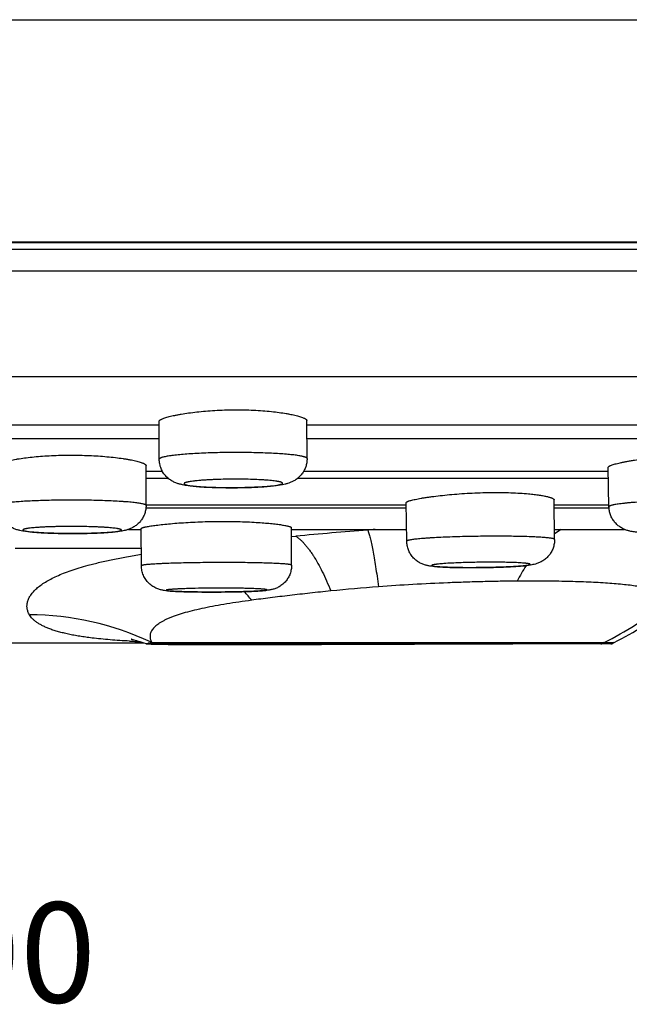
# Model space of a CAD drawing. Units: inches. Extents: x 0 to 11, y 0 to 8.5.
# Drawn here: x 5.1 to 5.6, y 2.5 to 3.2 of the extents above; entities that cross this region are included whole.
import ezdxf

# ---------------------------------------------------------------- set-up
doc = ezdxf.new("R2010")
doc.units = ezdxf.units.IN
doc.header["$LTSCALE"] = 0.605
doc.header["$MEASUREMENT"] = 0
doc.layers.get('0').update_dxf_attribs({"linetype": 'CONTINUOUS'})
doc.styles.get("Standard").update_dxf_attribs({"font": 'txt', "width": 0.8})

msp = doc.modelspace()

# ---------------------------------------------------------------- linework, layer by layer
at = {"color": 7, "linetype": 'CONTINUOUS'}
for p, q in [((2.19911, 3.24998), (8.10911, 3.24998)), ((2.50661, 3.07244), (7.80161, 3.07244)), ((7.7708, 3.0717), (2.53743, 3.0717)), ((7.77085, 3.06638), (2.53738, 3.06638)), ((2.54796, 3.04922), (7.76109, 3.04922)), ((7.58386, 2.96459), (2.72533, 2.96459)), ((5.20475, 2.89883), (5.20463, 2.92914)), ((5.32286, 2.89932), (5.32273, 2.92972)), ((4.79439, 2.92627), (5.20464, 2.92627)), ((5.32275, 2.92627), (5.72703, 2.92627)), ((5.20468, 2.9152), (4.79422, 2.9152)), ((5.72734, 2.9152), (5.32279, 2.9152)), ((5.19419, 2.86188), (5.19421, 2.89374)), ((5.19421, 2.88941), (5.20717, 2.88941)), ((5.32027, 2.88941), (5.56364, 2.88941)), ((5.56415, 2.86087), (5.56359, 2.89238)), ((5.21223, 2.88329), (5.1942, 2.88329)), ((5.56375, 2.88329), (5.31497, 2.88329)), ((5.40254, 2.83334), (5.40218, 2.86419)), ((5.52065, 2.83473), (5.52027, 2.86634)), ((5.40224, 2.85959), (5.19404, 2.85959)), ((5.19419, 2.86228), (5.40218, 2.86228)), ((5.52032, 2.86228), (5.56415, 2.86228)), ((5.56415, 2.85959), (5.52035, 2.85959)), ((5.18003, 2.84269), (5.19041, 2.84269)), ((5.19052, 2.81373), (5.19041, 2.84356)), ((5.31047, 2.81417), (5.31036, 2.84417)), ((5.31036, 2.84269), (5.40243, 2.84269)), ((5.52055, 2.84269), (5.57662, 2.84269)), ((5.52596, 2.84272), (5.52059, 2.83922)), ((5.31039, 2.83697), (5.31389, 2.8373)), ((5.19047, 2.82742), (5.08952, 2.82742)), ((4.91055, 2.75213), (5.1924, 2.75213)), ((5.1941, 2.75157), (5.19551, 2.75169)), ((5.19412, 2.75153), (5.19412, 2.75153)), ((5.19519, 2.75131), (5.19523, 2.75131)), ((5.19526, 2.7513), (5.1953, 2.7513)), ((5.19533, 2.7513), (5.19537, 2.75129)), ((5.19551, 2.75169), (5.56714, 2.75169)), ((5.19708, 2.75137), (5.19551, 2.75169)), ((5.19556, 2.75128), (5.19568, 2.75127)), ((5.19568, 2.75127), (5.19582, 2.75126)), ((5.1989, 2.75227), (5.19575, 2.75175)), ((5.1958, 2.75135), (5.1958, 2.75135)), ((5.1958, 2.75135), (5.19581, 2.75135)), ((5.19582, 2.75135), (5.19583, 2.75135)), ((5.19584, 2.75135), (5.19586, 2.75135)), ((5.19587, 2.75126), (5.19602, 2.75125)), ((5.19589, 2.75135), (5.19591, 2.75135)), ((5.19595, 2.75135), (5.19605, 2.75136)), ((5.19602, 2.75125), (5.1963, 2.75124)), ((5.19605, 2.75136), (5.19617, 2.75136)), ((5.19617, 2.75136), (5.19635, 2.75136)), ((5.19635, 2.75136), (5.19658, 2.75136)), ((5.19637, 2.75124), (5.1967, 2.75122)), ((5.19663, 2.75136), (5.19703, 2.75137)), ((5.1967, 2.75122), (5.19733, 2.7512)), ((5.55761, 2.75135), (5.19703, 2.75137)), ((5.19733, 2.7512), (5.19827, 2.75117)), ((5.19827, 2.75117), (5.19966, 2.75113)), ((5.1989, 2.75227), (5.56833, 2.75227)), ((5.19966, 2.75113), (5.20199, 2.75108)), ((5.20199, 2.75108), (5.20576, 2.751)), ((5.20576, 2.751), (5.21177, 2.75091)), ((5.21177, 2.75091), (5.22192, 2.75081)), ((5.22192, 2.75081), (5.23985, 2.75071)), ((5.23985, 2.75071), (5.33433, 2.75068)), ((5.33031, 2.75068), (5.48738, 2.75135)), ((5.3733, 2.7508), (5.37333, 2.75135)), ((5.3741, 2.7508), (5.37412, 2.75135)), ((5.56535, 2.75135), (5.55844, 2.75135)), ((5.56042, 2.75227), (5.55923, 2.75169)), ((5.56041, 2.75227), (5.56042, 2.75227)), ((5.56833, 2.75227), (5.56714, 2.75169))]:
    msp.add_line(p, q, dxfattribs=at)
for points in [[(5.18312, 2.75484), (5.18272, 2.7549), (5.18244, 2.75495), (5.18235, 2.75496), (5.18243, 2.75495), (5.1827, 2.75489), (5.18314, 2.7548), (5.18374, 2.75466), (5.18451, 2.75447), (5.18545, 2.75424), (5.18653, 2.75394), (5.18779, 2.75359), (5.1892, 2.75317), (5.19077, 2.75267), (5.19251, 2.75209), (5.19419, 2.75151)], [(5.19419, 2.75151), (5.19433, 2.75146), (5.19445, 2.75143), (5.19455, 2.75141), (5.19464, 2.75139), (5.19471, 2.75137), (5.19477, 2.75136), (5.19483, 2.75135), (5.19488, 2.75135), (5.19493, 2.75134), (5.19497, 2.75133), (5.19501, 2.75133), (5.19505, 2.75132), (5.19509, 2.75132), (5.19512, 2.75132), (5.19516, 2.75131)], [(5.19541, 2.75129), (5.19544, 2.75129), (5.19556, 2.75128)]]:
    msp.add_lwpolyline(points, dxfattribs=at)
for centre, radius, start, end in [((5.25537, 3.12514), 0.24896, 266.37506, 267.23927), ((5.25773, 3.17176), 0.29563, 267.21714, 267.59173), ((5.1296, 3.17668), 0.33712, 267.1263, 267.78836), ((5.13182, 3.23149), 0.39196, 267.77344, 268.06475), ((5.64491, -0.67128), 3.52416, 94.45232, 95.38972), ((5.56214, 0.34787), 2.50167, 94.23787, 94.37433), ((5.44399, 3.04719), 0.23486, 266.90096, 268.06119), ((5.45329, 2.52375), 0.29244, 92.83962, 94.1634), ((5.44774, 3.14596), 0.3337, 267.99233, 268.28807), ((5.23944, 3.30416), 0.51139, 268.31299, 268.71849), ((5.24618, 2.1915), 0.60427, 91.44358, 91.99777), ((5.24192, 3.40982), 0.61708, 268.70727, 268.88569), ((5.14315, 2.67492), 0.17529, 39.39144, 42.3713), ((5.49751, 1.23124), 1.57005, 94.29514, 95.69059), ((5.37653, 3.10038), 0.3937, 297.84548, 306.21895), ((5.38443, 3.10038), 0.3937, 297.84548, 305.73308), ((5.10112, 2.54813), 0.22636, 64.72326, 90.02701), ((5.21764, 3.4561), 0.70354, 267.0084, 267.34839), ((5.22115, 3.53243), 0.77995, 267.3509, 267.65961), ((5.19748, 2.74448), 0.00747, 103.80051, 105.2251), ((5.10285, 2.5525), 0.22166, 64.32152, 64.64676), ((5.55763, 2.75529), 0.00394, 270, 293.99432), ((5.56554, 2.75529), 0.00394, 270, 293.99432)]:
    msp.add_arc(centre, radius, start, end, dxfattribs=at)
for points, knots in [([(5.20463, 2.92914), (5.20463, 2.9292), (5.20465, 2.92934), (5.20475, 2.92955), (5.20492, 2.92976), (5.20515, 2.92997), (5.20544, 2.93019), (5.2058, 2.93042), (5.20622, 2.93064), (5.20689, 2.93097), (5.20789, 2.93139), (5.20929, 2.93188), (5.21092, 2.93238), (5.21277, 2.93288), (5.21485, 2.93339), (5.21715, 2.9339), (5.21965, 2.93439), (5.22334, 2.93506), (5.22839, 2.93584), (5.23489, 2.93666), (5.2419, 2.93734), (5.2493, 2.93786), (5.25695, 2.93821), (5.26471, 2.93835), (5.27247, 2.9383), (5.28006, 2.93804), (5.28737, 2.9376), (5.29212, 2.93718), (5.29443, 2.93694)], [0, 0, 0, 0, 0.002174, 0.004628, 0.007513, 0.010919, 0.014901, 0.019492, 0.024707, 0.030557, 0.044174, 0.060343, 0.079019, 0.100143, 0.123631, 0.149391, 0.177317, 0.207292, 0.272879, 0.345059, 0.42262, 0.504253, 0.588573, 0.674145, 0.759511, 0.843212, 0.923834, 1, 1, 1, 1]), ([(5.29443, 2.93694), (5.29649, 2.93672), (5.30041, 2.93626), (5.30517, 2.93554), (5.30865, 2.93492), (5.311, 2.93445), (5.31315, 2.93397), (5.3151, 2.93348), (5.31684, 2.933), (5.31837, 2.93251), (5.31967, 2.93202), (5.32061, 2.93161), (5.32124, 2.93128), (5.32163, 2.93105), (5.32197, 2.93082), (5.32224, 2.9306), (5.32246, 2.93037), (5.32261, 2.93016), (5.32271, 2.92994), (5.32273, 2.92979), (5.32273, 2.92972)], [0, 0, 0, 0, 0.209058, 0.398525, 0.484961, 0.565431, 0.639635, 0.707286, 0.76815, 0.822026, 0.868765, 0.908292, 0.925355, 0.940642, 0.954189, 0.966059, 0.976353, 0.985239, 0.992986, 1, 1, 1, 1]), ([(5.29457, 2.90356), (5.29226, 2.90368), (5.2875, 2.90387), (5.2802, 2.90407), (5.27261, 2.90418), (5.26487, 2.9042), (5.25711, 2.90414), (5.24946, 2.90399), (5.24207, 2.90375), (5.23506, 2.90344), (5.22855, 2.90305), (5.22349, 2.90265), (5.21979, 2.9023), (5.21729, 2.90204), (5.21499, 2.90175), (5.21291, 2.90146), (5.21105, 2.90116), (5.20942, 2.90085), (5.20803, 2.90053), (5.20702, 2.90025), (5.20634, 2.90002), (5.20593, 2.89985), (5.20557, 2.89969), (5.20528, 2.89952), (5.20505, 2.89935), (5.20488, 2.89918), (5.20478, 2.89901), (5.20475, 2.89889), (5.20475, 2.89883)], [0, 0, 0, 0, 0.076525, 0.157636, 0.241904, 0.327881, 0.414065, 0.498961, 0.581094, 0.659037, 0.731441, 0.797058, 0.826966, 0.854766, 0.880344, 0.903593, 0.92442, 0.942749, 0.958514, 0.971681, 0.977287, 0.982244, 0.986562, 0.990261, 0.99337, 0.995949, 0.998099, 1, 1, 1, 1]), ([(5.32286, 2.89932), (5.32286, 2.89938), (5.32284, 2.8995), (5.32274, 2.89966), (5.32258, 2.89982), (5.32241, 2.89995), (5.32225, 2.90006), (5.32205, 2.90017), (5.32176, 2.9003), (5.32137, 2.90046), (5.32092, 2.90061), (5.32041, 2.90077), (5.31962, 2.90098), (5.3185, 2.90124), (5.31697, 2.90153), (5.31523, 2.90181), (5.31328, 2.90208), (5.31113, 2.90233), (5.30879, 2.90258), (5.3053, 2.90289), (5.30054, 2.90324), (5.29663, 2.90346), (5.29457, 2.90356)], [0, 0, 0, 0, 0.005723, 0.012151, 0.019796, 0.028964, 0.034178, 0.03983, 0.052485, 0.066988, 0.083374, 0.101656, 0.121837, 0.167867, 0.221383, 0.282219, 0.35017, 0.424987, 0.506374, 0.594022, 0.78674, 1, 1, 1, 1]), ([(5.0761, 2.89387), (5.0761, 2.89393), (5.07613, 2.89408), (5.07622, 2.89429), (5.07638, 2.89451), (5.0766, 2.89472), (5.07688, 2.89494), (5.07721, 2.89516), (5.07761, 2.89538), (5.07825, 2.8957), (5.0792, 2.89609), (5.08052, 2.89655), (5.08207, 2.89701), (5.08383, 2.89747), (5.0858, 2.89793), (5.08798, 2.89838), (5.09036, 2.89882), (5.09388, 2.8994), (5.09869, 2.90007), (5.10491, 2.90075), (5.11163, 2.90132), (5.11874, 2.90174), (5.12613, 2.90201), (5.13366, 2.90212), (5.14122, 2.90205), (5.14868, 2.90182), (5.15592, 2.90143), (5.16064, 2.90107), (5.16295, 2.90086)], [0, 0, 0, 0, 0.002339, 0.004918, 0.00788, 0.011322, 0.015301, 0.019854, 0.025001, 0.030758, 0.044118, 0.059949, 0.078224, 0.098893, 0.121887, 0.147125, 0.17451, 0.20394, 0.268464, 0.339691, 0.416491, 0.497635, 0.581814, 0.667666, 0.753799, 0.838807, 0.921325, 1, 1, 1, 1]), ([(5.16295, 2.90086), (5.16521, 2.90066), (5.16952, 2.90021), (5.17475, 2.89952), (5.17858, 2.89892), (5.18118, 2.89846), (5.18356, 2.89799), (5.18573, 2.89751), (5.18766, 2.89703), (5.18935, 2.89655), (5.19061, 2.89613), (5.19149, 2.89579), (5.19205, 2.89556), (5.19255, 2.89532), (5.19299, 2.89509), (5.19331, 2.89489), (5.19353, 2.89473), (5.19371, 2.89458), (5.1939, 2.8944), (5.19408, 2.89418), (5.19419, 2.89396), (5.19421, 2.89381), (5.19421, 2.89374)], [0, 0, 0, 0, 0.208656, 0.39849, 0.485282, 0.566165, 0.640791, 0.708839, 0.770042, 0.82416, 0.871022, 0.891694, 0.910516, 0.927495, 0.942647, 0.956002, 0.962024, 0.967622, 0.9776, 0.986109, 0.99343, 1, 1, 1, 1]), ([(5.24234, 2.87642), (5.24022, 2.87653), (5.23714, 2.87671), (5.23316, 2.87703), (5.23046, 2.87729), (5.22794, 2.87759), (5.22557, 2.87794), (5.22367, 2.87829), (5.22216, 2.87862), (5.22101, 2.87892), (5.2198, 2.87927), (5.21805, 2.87987), (5.21569, 2.88091), (5.21336, 2.88236), (5.21155, 2.88383), (5.20978, 2.88554), (5.20785, 2.888), (5.20639, 2.8908), (5.20556, 2.89319), (5.20495, 2.89565), (5.20476, 2.89756), (5.20475, 2.89883)], [0, 0, 0, 0, 0.129514, 0.188518, 0.243548, 0.294847, 0.343056, 0.389574, 0.412963, 0.437007, 0.462286, 0.489354, 0.550184, 0.619116, 0.655579, 0.69283, 0.768616, 0.845363, 0.883963, 0.922637, 1, 1, 1, 1]), ([(5.32286, 2.89932), (5.32287, 2.89822), (5.32269, 2.89603), (5.32203, 2.89335), (5.32125, 2.89131), (5.3203, 2.88934), (5.31913, 2.88751), (5.31776, 2.88585), (5.31665, 2.8847), (5.31548, 2.88366), (5.31426, 2.88274), (5.31302, 2.88193), (5.31143, 2.88103), (5.30951, 2.88016), (5.30765, 2.87953), (5.30626, 2.87914), (5.30496, 2.87881), (5.30333, 2.87846), (5.30134, 2.87812), (5.29926, 2.87781), (5.29706, 2.87754), (5.29472, 2.8773), (5.29132, 2.87699), (5.28671, 2.87666), (5.28083, 2.87635), (5.27456, 2.87614), (5.26804, 2.87601), (5.26141, 2.87597), (5.25485, 2.87602), (5.2485, 2.87616), (5.24435, 2.87632), (5.24234, 2.87642)], [0, 0, 0, 0, 0.035663, 0.071273, 0.089051, 0.106789, 0.142011, 0.159454, 0.176704, 0.193682, 0.210284, 0.22635, 0.241709, 0.269803, 0.294401, 0.305722, 0.316657, 0.33807, 0.359737, 0.382338, 0.406266, 0.431702, 0.458724, 0.517404, 0.581597, 0.650073, 0.721311, 0.793635, 0.865301, 0.934619, 1, 1, 1, 1]), ([(5.56359, 2.89238), (5.56358, 2.89244), (5.56361, 2.89258), (5.56374, 2.89278), (5.56394, 2.89297), (5.56421, 2.89318), (5.56456, 2.89339), (5.56498, 2.8936), (5.56548, 2.89383), (5.56629, 2.89415), (5.56749, 2.89456), (5.56914, 2.89504), (5.57108, 2.89554), (5.57329, 2.89606), (5.57575, 2.89658), (5.57847, 2.8971), (5.58141, 2.89762), (5.58575, 2.89832), (5.59163, 2.89916), (5.59915, 2.90005), (5.60716, 2.90082), (5.6155, 2.90143), (5.624, 2.90186), (5.63247, 2.90209), (5.64074, 2.90211), (5.64862, 2.90191), (5.65596, 2.90151), (5.66064, 2.9011), (5.66286, 2.90086)], [0, 0, 0, 0, 0.001874, 0.00409, 0.006831, 0.01019, 0.014215, 0.018932, 0.024355, 0.030488, 0.044877, 0.062069, 0.081993, 0.104559, 0.129653, 0.157152, 0.186913, 0.218787, 0.288201, 0.363972, 0.444548, 0.528274, 0.613422, 0.698231, 0.780949, 0.859871, 0.933385, 1, 1, 1, 1]), ([(5.2844, 2.88246), (5.28217, 2.88256), (5.27755, 2.88274), (5.27046, 2.88287), (5.26313, 2.88289), (5.25583, 2.88278), (5.24989, 2.8826), (5.24534, 2.8824), (5.24216, 2.88222), (5.23917, 2.88202), (5.2364, 2.8818), (5.23424, 2.88159), (5.23264, 2.88141), (5.23123, 2.88124), (5.22965, 2.88101), (5.2282, 2.88076), (5.2272, 2.88055), (5.22657, 2.8804), (5.22602, 2.88024), (5.22556, 2.88009), (5.22518, 2.87993), (5.22488, 2.87977), (5.2247, 2.87963), (5.22459, 2.87952), (5.22455, 2.87944), (5.22452, 2.87935), (5.22452, 2.87927), (5.22454, 2.87919), (5.22458, 2.87911), (5.22465, 2.87903), (5.22477, 2.87891), (5.22498, 2.87877), (5.22531, 2.87862), (5.22572, 2.87847), (5.22621, 2.87832), (5.22679, 2.87817), (5.22745, 2.87802), (5.2282, 2.87788), (5.22902, 2.87774), (5.23027, 2.87755), (5.23201, 2.87733), (5.23432, 2.87709), (5.23689, 2.87687), (5.23869, 2.87674), (5.23963, 2.87668)], [0, 0, 0, 0, 0.088039, 0.182517, 0.280101, 0.377334, 0.470777, 0.515039, 0.557131, 0.596687, 0.633355, 0.666819, 0.682257, 0.696789, 0.723012, 0.745276, 0.754871, 0.763419, 0.770912, 0.777349, 0.782737, 0.787103, 0.790516, 0.791911, 0.793138, 0.794248, 0.795309, 0.796397, 0.797584, 0.798925, 0.80046, 0.804198, 0.808923, 0.81468, 0.82149, 0.829358, 0.838279, 0.848241, 0.859227, 0.87122, 0.898124, 0.928729, 0.962781, 1, 1, 1, 1]), ([(5.24531, 2.87639), (5.24764, 2.87629), (5.25245, 2.87614), (5.25979, 2.87604), (5.26604, 2.87606), (5.27105, 2.87614), (5.27473, 2.87623), (5.27831, 2.87635), (5.28176, 2.8765), (5.28504, 2.87667), (5.28813, 2.87687), (5.29098, 2.8771), (5.29359, 2.87734), (5.29593, 2.87761), (5.29796, 2.87789), (5.29946, 2.87814), (5.3005, 2.87836), (5.30115, 2.87852), (5.30171, 2.87867), (5.30219, 2.87883), (5.30259, 2.87899), (5.30289, 2.87915), (5.30308, 2.87929), (5.30318, 2.87941), (5.30323, 2.8795), (5.30326, 2.87958), (5.30326, 2.87967), (5.30324, 2.87975), (5.30319, 2.87983), (5.30312, 2.87992), (5.30299, 2.88003), (5.30276, 2.88017), (5.30242, 2.88033), (5.30199, 2.88048), (5.30148, 2.88064), (5.30087, 2.88079), (5.30018, 2.88094), (5.29941, 2.88108), (5.29855, 2.88123), (5.29725, 2.88142), (5.29544, 2.88164), (5.29304, 2.88188), (5.29037, 2.8821), (5.28746, 2.8823), (5.28544, 2.88241), (5.2844, 2.88246)], [0, 0, 0, 0, 0.089996, 0.185453, 0.282888, 0.331224, 0.37871, 0.424909, 0.469396, 0.511762, 0.55162, 0.588604, 0.622381, 0.652645, 0.679131, 0.701614, 0.711299, 0.719923, 0.727476, 0.733957, 0.739371, 0.743747, 0.747153, 0.74854, 0.749758, 0.750859, 0.751914, 0.753003, 0.7542, 0.755559, 0.757118, 0.760926, 0.76574, 0.771608, 0.778545, 0.786556, 0.795635, 0.805767, 0.816936, 0.829122, 0.856435, 0.887468, 0.921954, 0.959593, 1, 1, 1, 1]), ([(5.40218, 2.86419), (5.40218, 2.86421), (5.40219, 2.86427), (5.40222, 2.86434), (5.40226, 2.86442), (5.40236, 2.86453), (5.40253, 2.86467), (5.40279, 2.86483), (5.40313, 2.865), (5.40354, 2.86518), (5.40403, 2.86536), (5.40481, 2.86563), (5.40598, 2.86596), (5.40758, 2.86636), (5.40947, 2.86678), (5.41161, 2.86721), (5.414, 2.86764), (5.41664, 2.86808), (5.4195, 2.86852), (5.42373, 2.86911), (5.42945, 2.86981), (5.43679, 2.87056), (5.44462, 2.87121), (5.4528, 2.87172), (5.46115, 2.87208), (5.46951, 2.87226), (5.47769, 2.87226), (5.48555, 2.87209), (5.4929, 2.87174), (5.49762, 2.87138), (5.49986, 2.87117)], [0, 0, 0, 0, 0.000746, 0.001553, 0.002457, 0.003485, 0.005977, 0.009115, 0.01294, 0.017468, 0.022708, 0.02866, 0.042694, 0.059526, 0.079087, 0.101283, 0.126007, 0.153137, 0.182537, 0.21406, 0.282832, 0.358083, 0.438313, 0.521919, 0.607223, 0.692511, 0.776069, 0.856218, 0.93136, 1, 1, 1, 1]), ([(5.16292, 2.86564), (5.16062, 2.86573), (5.15589, 2.86588), (5.14866, 2.86604), (5.14121, 2.86614), (5.13365, 2.86616), (5.12612, 2.86612), (5.11874, 2.86601), (5.11164, 2.86583), (5.10492, 2.86559), (5.0987, 2.86529), (5.09388, 2.86499), (5.09035, 2.86472), (5.08797, 2.86451), (5.08579, 2.86429), (5.08381, 2.86406), (5.08205, 2.86382), (5.08051, 2.86358), (5.07919, 2.86333), (5.07823, 2.86311), (5.07759, 2.86292), (5.07719, 2.86279), (5.07686, 2.86266), (5.07658, 2.86252), (5.07636, 2.86239), (5.07621, 2.86226), (5.0761, 2.86212), (5.07608, 2.86202), (5.07608, 2.86197)], [0, 0, 0, 0, 0.079264, 0.162477, 0.24824, 0.335159, 0.421796, 0.506723, 0.588543, 0.665908, 0.737548, 0.802289, 0.831738, 0.859079, 0.884199, 0.907002, 0.927398, 0.945313, 0.960686, 0.973472, 0.978892, 0.983663, 0.987792, 0.991291, 0.994186, 0.996526, 0.998404, 1, 1, 1, 1]), ([(5.19419, 2.86188), (5.19419, 2.86191), (5.19418, 2.86196), (5.19415, 2.86206), (5.19405, 2.86219), (5.19388, 2.86233), (5.19364, 2.86247), (5.19333, 2.86261), (5.19296, 2.86275), (5.19253, 2.86288), (5.19182, 2.86308), (5.19077, 2.86331), (5.18933, 2.86357), (5.18763, 2.86383), (5.1857, 2.86408), (5.18354, 2.86432), (5.18115, 2.86455), (5.17856, 2.86476), (5.17471, 2.86505), (5.16948, 2.86536), (5.16518, 2.86555), (5.16292, 2.86564)], [0, 0, 0, 0, 0.002261, 0.004643, 0.01014, 0.01707, 0.025709, 0.036195, 0.048598, 0.062948, 0.079261, 0.117783, 0.164096, 0.218048, 0.279436, 0.347999, 0.423451, 0.505449, 0.59363, 0.786989, 1, 1, 1, 1]), ([(5.49986, 2.87117), (5.50138, 2.87103), (5.50425, 2.87074), (5.50773, 2.87028), (5.51025, 2.86988), (5.51194, 2.86958), (5.51348, 2.86927), (5.51487, 2.86896), (5.51611, 2.86863), (5.51719, 2.86831), (5.51811, 2.86798), (5.51887, 2.86766), (5.5194, 2.86738), (5.51973, 2.86715), (5.51992, 2.86699), (5.52008, 2.86682), (5.52019, 2.86666), (5.52026, 2.8665), (5.52027, 2.86639), (5.52027, 2.86634)], [0, 0, 0, 0, 0.213815, 0.405064, 0.491529, 0.571599, 0.645078, 0.711797, 0.771598, 0.824372, 0.870063, 0.908671, 0.940318, 0.953636, 0.965371, 0.975642, 0.984631, 0.992619, 1, 1, 1, 1]), ([(5.66349, 2.86564), (5.66127, 2.86574), (5.65659, 2.86591), (5.64926, 2.86608), (5.64139, 2.86616), (5.63313, 2.86615), (5.62467, 2.86606), (5.61617, 2.86588), (5.60782, 2.86562), (5.5998, 2.86528), (5.59226, 2.86488), (5.58637, 2.86448), (5.58202, 2.86413), (5.57906, 2.86387), (5.57635, 2.86359), (5.57387, 2.86331), (5.57166, 2.86302), (5.56972, 2.86272), (5.56828, 2.86246), (5.56727, 2.86225), (5.56662, 2.8621), (5.56605, 2.86194), (5.56555, 2.86179), (5.56513, 2.86164), (5.56478, 2.86149), (5.56451, 2.86134), (5.56433, 2.86121), (5.56423, 2.8611), (5.56418, 2.86102), (5.56415, 2.86095), (5.56415, 2.8609), (5.56415, 2.86087)], [0, 0, 0, 0, 0.066775, 0.140607, 0.219948, 0.303144, 0.388452, 0.474087, 0.558254, 0.639193, 0.715209, 0.784715, 0.816569, 0.846267, 0.873654, 0.898592, 0.920954, 0.940631, 0.957528, 0.964913, 0.971579, 0.977522, 0.982739, 0.987236, 0.991021, 0.994113, 0.996556, 0.997563, 0.998451, 0.99925, 1, 1, 1, 1]), ([(5.11584, 2.83978), (5.11356, 2.83987), (5.11024, 2.84003), (5.10596, 2.84031), (5.10308, 2.84053), (5.10043, 2.84079), (5.09796, 2.84108), (5.09563, 2.84142), (5.09331, 2.84186), (5.09079, 2.84252), (5.08853, 2.84336), (5.08658, 2.84433), (5.08503, 2.84527), (5.08352, 2.84638), (5.08208, 2.84766), (5.08074, 2.8491), (5.07955, 2.85067), (5.0785, 2.85236), (5.07763, 2.85416), (5.07694, 2.85604), (5.07645, 2.85798), (5.07615, 2.85996), (5.07608, 2.8613), (5.07608, 2.86197)], [0, 0, 0, 0, 0.133455, 0.194101, 0.25034, 0.302199, 0.35009, 0.395134, 0.439746, 0.488463, 0.546835, 0.580172, 0.615562, 0.652335, 0.689957, 0.728108, 0.766587, 0.805272, 0.84409, 0.882996, 0.921969, 0.960986, 1, 1, 1, 1]), ([(5.19419, 2.86188), (5.19419, 2.8608), (5.19405, 2.85918), (5.19362, 2.85706), (5.19316, 2.85551), (5.19258, 2.854), (5.19165, 2.85206), (5.19049, 2.85025), (5.18913, 2.8486), (5.18803, 2.84746), (5.18686, 2.84643), (5.18564, 2.8455), (5.18439, 2.84469), (5.18314, 2.84399), (5.18191, 2.84341), (5.1804, 2.8428), (5.17896, 2.84234), (5.1776, 2.84198), (5.17636, 2.8417), (5.17483, 2.84141), (5.17297, 2.84112), (5.17104, 2.84088), (5.16899, 2.84066), (5.1668, 2.84046), (5.16359, 2.84021), (5.15922, 2.83995), (5.1536, 2.83971), (5.14756, 2.83954), (5.14123, 2.83944), (5.13476, 2.83941), (5.12829, 2.83946), (5.12199, 2.83957), (5.11786, 2.8397), (5.11584, 2.83978)], [0, 0, 0, 0, 0.036028, 0.054049, 0.072054, 0.090038, 0.107993, 0.143719, 0.16146, 0.179057, 0.19645, 0.21355, 0.230194, 0.246189, 0.261341, 0.275446, 0.300483, 0.311705, 0.322378, 0.342959, 0.363596, 0.385109, 0.407962, 0.432373, 0.458435, 0.515457, 0.578396, 0.64608, 0.717035, 0.789618, 0.862101, 0.932779, 1, 1, 1, 1]), ([(5.59541, 2.83979), (5.5938, 2.83986), (5.59148, 2.84), (5.58849, 2.84023), (5.58645, 2.84043), (5.58452, 2.84067), (5.58262, 2.84096), (5.58101, 2.84129), (5.57966, 2.84163), (5.57855, 2.84196), (5.57735, 2.84238), (5.5761, 2.8429), (5.57479, 2.84354), (5.57348, 2.84431), (5.57219, 2.8452), (5.57094, 2.84622), (5.56976, 2.84734), (5.56829, 2.84898), (5.56671, 2.85126), (5.56553, 2.85379), (5.56485, 2.85591), (5.56434, 2.85808), (5.56417, 2.85976), (5.56415, 2.86087)], [0, 0, 0, 0, 0.113465, 0.164618, 0.212453, 0.257802, 0.302238, 0.348567, 0.37373, 0.400979, 0.430696, 0.462904, 0.497278, 0.533296, 0.570474, 0.60841, 0.646859, 0.685638, 0.763739, 0.842288, 0.88169, 0.921137, 1, 1, 1, 1]), ([(5.19041, 2.84356), (5.19041, 2.84357), (5.19042, 2.84361), (5.19044, 2.84366), (5.19049, 2.84371), (5.19058, 2.84379), (5.19074, 2.84388), (5.19098, 2.84399), (5.19129, 2.84411), (5.19166, 2.84423), (5.1921, 2.84435), (5.19261, 2.84448), (5.19319, 2.84462), (5.19408, 2.84481), (5.19536, 2.84506), (5.19709, 2.84535), (5.19906, 2.84566), (5.20126, 2.84596), (5.20463, 2.8464), (5.20935, 2.84692), (5.21556, 2.8475), (5.2224, 2.84803), (5.22976, 2.84848), (5.2375, 2.84882), (5.24547, 2.84906), (5.25354, 2.84916), (5.26154, 2.84914), (5.26935, 2.84898), (5.2768, 2.84871), (5.28164, 2.84844), (5.28397, 2.84829)], [0, 0, 0, 0, 0.00052, 0.001112, 0.001818, 0.002662, 0.004814, 0.007628, 0.011128, 0.015323, 0.020216, 0.025804, 0.032084, 0.039051, 0.055021, 0.073644, 0.094841, 0.118515, 0.144561, 0.203282, 0.269943, 0.343342, 0.422156, 0.50496, 0.590259, 0.676504, 0.762131, 0.845583, 0.925358, 1, 1, 1, 1]), ([(5.28397, 2.84829), (5.28591, 2.84816), (5.28958, 2.84789), (5.29404, 2.84747), (5.29729, 2.84711), (5.29947, 2.84684), (5.30148, 2.84656), (5.30329, 2.84628), (5.3049, 2.846), (5.30632, 2.84572), (5.30752, 2.84545), (5.30839, 2.84522), (5.30898, 2.84503), (5.30934, 2.8449), (5.30965, 2.84478), (5.3099, 2.84465), (5.3101, 2.84453), (5.31023, 2.84443), (5.3103, 2.84434), (5.31035, 2.84427), (5.31036, 2.84421), (5.31036, 2.84417)], [0, 0, 0, 0, 0.215775, 0.410092, 0.498274, 0.580054, 0.655146, 0.72327, 0.784185, 0.83769, 0.883604, 0.92181, 0.938001, 0.952246, 0.96456, 0.97497, 0.983534, 0.99036, 0.993191, 0.995694, 1, 1, 1, 1]), ([(5.15365, 2.84476), (5.15136, 2.84485), (5.14665, 2.84499), (5.13946, 2.84511), (5.13211, 2.84512), (5.12601, 2.84505), (5.12125, 2.84494), (5.11785, 2.84484), (5.1146, 2.84472), (5.11153, 2.84457), (5.10867, 2.8444), (5.10605, 2.84422), (5.10369, 2.84402), (5.1019, 2.84383), (5.10061, 2.84367), (5.09975, 2.84356), (5.09898, 2.84344), (5.09828, 2.84332), (5.09767, 2.84319), (5.09714, 2.84307), (5.0967, 2.84294), (5.09634, 2.84281), (5.09609, 2.8427), (5.09595, 2.8426), (5.09586, 2.84254), (5.0958, 2.84247), (5.09576, 2.8424), (5.09575, 2.84233), (5.09575, 2.84226), (5.09579, 2.84219), (5.09584, 2.84213), (5.09591, 2.84206), (5.09605, 2.84197), (5.09628, 2.84185), (5.09663, 2.84172), (5.09706, 2.84159), (5.09757, 2.84147), (5.09817, 2.84134), (5.09913, 2.84117), (5.10052, 2.84096), (5.10243, 2.84074), (5.10463, 2.84052), (5.1071, 2.84033), (5.10982, 2.84014), (5.11172, 2.84004), (5.1127, 2.83999)], [0, 0, 0, 0, 0.090847, 0.187165, 0.285546, 0.382497, 0.429357, 0.47458, 0.517768, 0.558536, 0.596526, 0.6314, 0.662857, 0.690621, 0.703046, 0.714461, 0.724846, 0.734182, 0.742453, 0.749646, 0.755759, 0.760797, 0.764783, 0.766399, 0.767783, 0.768958, 0.769965, 0.770868, 0.771755, 0.772717, 0.773827, 0.775134, 0.776667, 0.780472, 0.785322, 0.791245, 0.79825, 0.806331, 0.815479, 0.836917, 0.862399, 0.891717, 0.924614, 0.960809, 1, 1, 1, 1]), ([(5.11858, 2.83975), (5.12097, 2.83966), (5.12585, 2.83954), (5.13326, 2.83946), (5.13953, 2.83948), (5.1445, 2.83954), (5.14813, 2.83962), (5.15163, 2.83972), (5.15498, 2.83984), (5.15815, 2.83998), (5.1611, 2.84015), (5.16381, 2.84033), (5.16626, 2.84054), (5.16812, 2.84073), (5.16946, 2.84089), (5.17034, 2.841), (5.17115, 2.84113), (5.17187, 2.84125), (5.1725, 2.84138), (5.17305, 2.8415), (5.17351, 2.84163), (5.17388, 2.84176), (5.17414, 2.84188), (5.17429, 2.84198), (5.17437, 2.84204), (5.17444, 2.84211), (5.17448, 2.84218), (5.17449, 2.84225), (5.17449, 2.84232), (5.17445, 2.84239), (5.1744, 2.84246), (5.17432, 2.84253), (5.17417, 2.84263), (5.17393, 2.84274), (5.17357, 2.84287), (5.17313, 2.843), (5.17259, 2.84313), (5.17197, 2.84326), (5.17097, 2.84344), (5.16952, 2.84365), (5.16754, 2.84387), (5.16526, 2.84409), (5.1627, 2.84429), (5.15988, 2.84447), (5.15684, 2.84463), (5.15473, 2.84472), (5.15365, 2.84476)], [0, 0, 0, 0, 0.092395, 0.189235, 0.286977, 0.335054, 0.382008, 0.427406, 0.470828, 0.511875, 0.550171, 0.585363, 0.617132, 0.64519, 0.65775, 0.669292, 0.679793, 0.689233, 0.697594, 0.704864, 0.711038, 0.716122, 0.720136, 0.72176, 0.723147, 0.724321, 0.725324, 0.726222, 0.727105, 0.728067, 0.729184, 0.730503, 0.732053, 0.735907, 0.740824, 0.746832, 0.753936, 0.76213, 0.771405, 0.79313, 0.818936, 0.8486, 0.881852, 0.918398, 0.957916, 1, 1, 1, 1]), ([(5.37133, 2.84225), (5.3715, 2.84184), (5.37184, 2.84093), (5.37233, 2.83946), (5.37282, 2.83776), (5.37332, 2.83584), (5.37384, 2.83371), (5.37456, 2.83045), (5.37548, 2.82585), (5.37657, 2.81971), (5.37769, 2.81278), (5.37882, 2.80508), (5.37955, 2.79969), (5.37992, 2.79688)], [0, 0, 0, 0, 0.029007, 0.06262, 0.100842, 0.143658, 0.191044, 0.242968, 0.36029, 0.495266, 0.647311, 0.815776, 1, 1, 1, 1]), ([(5.31389, 2.83731), (5.31449, 2.83691), (5.31569, 2.83604), (5.31746, 2.83457), (5.31922, 2.83289), (5.32099, 2.83101), (5.32276, 2.82893), (5.32453, 2.82665), (5.3263, 2.82418), (5.32871, 2.82053), (5.3317, 2.81548), (5.33517, 2.80882), (5.33859, 2.80145), (5.34075, 2.79626), (5.34183, 2.79355)], [0, 0, 0, 0, 0.041087, 0.084687, 0.130949, 0.179989, 0.231896, 0.286738, 0.344563, 0.405409, 0.5362, 0.679056, 0.833756, 1, 1, 1, 1]), ([(5.50027, 2.8369), (5.49802, 2.83698), (5.4933, 2.83711), (5.48596, 2.83724), (5.47811, 2.8373), (5.46993, 2.8373), (5.46158, 2.83723), (5.45323, 2.8371), (5.44506, 2.83691), (5.43721, 2.83666), (5.42987, 2.83636), (5.42413, 2.83607), (5.41989, 2.83581), (5.41703, 2.83561), (5.41439, 2.8354), (5.41199, 2.83519), (5.40984, 2.83497), (5.40796, 2.83474), (5.40635, 2.83452), (5.40518, 2.83432), (5.40439, 2.83416), (5.40391, 2.83404), (5.4035, 2.83392), (5.40316, 2.83381), (5.4029, 2.8337), (5.40273, 2.8336), (5.40263, 2.83351), (5.40258, 2.83346), (5.40255, 2.8334), (5.40254, 2.83336), (5.40254, 2.83334)], [0, 0, 0, 0, 0.068805, 0.144227, 0.224728, 0.308682, 0.39438, 0.480084, 0.564053, 0.644582, 0.720037, 0.78889, 0.820398, 0.849747, 0.876786, 0.901383, 0.923414, 0.942773, 0.959367, 0.973124, 0.978923, 0.983995, 0.988342, 0.991967, 0.994885, 0.997124, 0.998011, 0.998763, 0.999411, 1, 1, 1, 1]), ([(5.43513, 2.81245), (5.43343, 2.81251), (5.43097, 2.81261), (5.42782, 2.8128), (5.42573, 2.81296), (5.42377, 2.81314), (5.4219, 2.81336), (5.42034, 2.8136), (5.41903, 2.81386), (5.41794, 2.81413), (5.41674, 2.81447), (5.41544, 2.81493), (5.41406, 2.81552), (5.41214, 2.81651), (5.4103, 2.81777), (5.4086, 2.81927), (5.40701, 2.82095), (5.40529, 2.8233), (5.40401, 2.82593), (5.40328, 2.82814), (5.40274, 2.83042), (5.40256, 2.83217), (5.40254, 2.83334)], [0, 0, 0, 0, 0.116557, 0.168457, 0.216281, 0.260619, 0.302814, 0.345627, 0.368776, 0.394169, 0.422589, 0.454274, 0.488824, 0.525447, 0.60204, 0.641246, 0.680752, 0.760188, 0.839962, 0.879955, 0.919986, 1, 1, 1, 1]), ([(5.52065, 2.83473), (5.52066, 2.83355), (5.52052, 2.83176), (5.52002, 2.82945), (5.51932, 2.82719), (5.51807, 2.8245), (5.51636, 2.82209), (5.51477, 2.82037), (5.51349, 2.81921), (5.51213, 2.81817), (5.51072, 2.81727), (5.5093, 2.81652), (5.50793, 2.81592), (5.50664, 2.81545), (5.50513, 2.81499), (5.50344, 2.8146), (5.50151, 2.81426), (5.49961, 2.814), (5.49761, 2.81377), (5.49546, 2.81357), (5.49223, 2.8133), (5.48773, 2.81302), (5.48183, 2.81273), (5.47536, 2.81249), (5.46851, 2.81232), (5.46147, 2.81221), (5.45443, 2.81216), (5.44761, 2.81218), (5.4412, 2.81227), (5.43708, 2.81238), (5.43513, 2.81245)], [0, 0, 0, 0, 0.0365, 0.054767, 0.073021, 0.109421, 0.145658, 0.163676, 0.181555, 0.199189, 0.216435, 0.23301, 0.248555, 0.262731, 0.27537, 0.297058, 0.316448, 0.335782, 0.356233, 0.378359, 0.4024, 0.456367, 0.517593, 0.584693, 0.655862, 0.729059, 0.802137, 0.872958, 0.939502, 1, 1, 1, 1]), ([(5.52065, 2.83473), (5.52065, 2.83476), (5.52063, 2.83482), (5.52056, 2.83491), (5.52045, 2.83499), (5.52029, 2.83507), (5.5201, 2.83515), (5.51987, 2.83524), (5.51959, 2.83532), (5.51915, 2.83543), (5.51848, 2.83556), (5.51757, 2.83571), (5.51649, 2.83586), (5.51525, 2.836), (5.51386, 2.83613), (5.51233, 2.83626), (5.51064, 2.83639), (5.50812, 2.83655), (5.50465, 2.83673), (5.50178, 2.83685), (5.50027, 2.8369)], [0, 0, 0, 0, 0.004255, 0.009396, 0.01596, 0.024208, 0.034265, 0.046195, 0.060032, 0.075795, 0.113124, 0.158168, 0.210845, 0.271049, 0.338619, 0.413368, 0.495102, 0.583599, 0.779931, 1, 1, 1, 1]), ([(5.14784, 2.81406), (5.151, 2.81491), (5.15758, 2.81657), (5.16787, 2.81886), (5.17891, 2.82104), (5.18653, 2.82238), (5.19046, 2.82304)], [0, 0, 0, 0, 0.225082, 0.467054, 0.725597, 1, 1, 1, 1]), ([(5.28409, 2.816), (5.28176, 2.81605), (5.27692, 2.81614), (5.26947, 2.81623), (5.26167, 2.81628), (5.25367, 2.81629), (5.24561, 2.81626), (5.23763, 2.81618), (5.2299, 2.81607), (5.22254, 2.81591), (5.21569, 2.81572), (5.21036, 2.81554), (5.20645, 2.81537), (5.2038, 2.81524), (5.20137, 2.81511), (5.19917, 2.81497), (5.1972, 2.81482), (5.19548, 2.81468), (5.1942, 2.81455), (5.1933, 2.81444), (5.19272, 2.81436), (5.19221, 2.81428), (5.19177, 2.81421), (5.1914, 2.81413), (5.19109, 2.81405), (5.19087, 2.81398), (5.19074, 2.81393), (5.19066, 2.81389), (5.1906, 2.81385), (5.19056, 2.81381), (5.19053, 2.81377), (5.19052, 2.81374), (5.19052, 2.81373)], [0, 0, 0, 0, 0.07478, 0.154747, 0.238425, 0.324297, 0.410791, 0.496328, 0.579346, 0.65833, 0.731837, 0.798528, 0.828933, 0.857188, 0.883168, 0.906753, 0.927838, 0.946328, 0.962144, 0.969028, 0.975219, 0.980713, 0.985504, 0.989593, 0.99298, 0.995669, 0.996758, 0.997681, 0.998447, 0.999068, 0.99957, 1, 1, 1, 1]), ([(5.43777, 2.81241), (5.43991, 2.81235), (5.4444, 2.81225), (5.45139, 2.81219), (5.45876, 2.81221), (5.46502, 2.81229), (5.47002, 2.81239), (5.47367, 2.81248), (5.47722, 2.8126), (5.48062, 2.81272), (5.48385, 2.81287), (5.48688, 2.81303), (5.48967, 2.8132), (5.4922, 2.81338), (5.49414, 2.81354), (5.49554, 2.81367), (5.49648, 2.81377), (5.49734, 2.81387), (5.49811, 2.81398), (5.4988, 2.81408), (5.49941, 2.81418), (5.49992, 2.81429), (5.50035, 2.81439), (5.50069, 2.81449), (5.50092, 2.81458), (5.50105, 2.81466), (5.50112, 2.81471), (5.50117, 2.81476), (5.5012, 2.81481), (5.50119, 2.81487), (5.50117, 2.81492), (5.50112, 2.81498), (5.50105, 2.81502), (5.50095, 2.81507), (5.50084, 2.81512), (5.5007, 2.81517), (5.50047, 2.81524), (5.50013, 2.81532), (5.49965, 2.81541), (5.49909, 2.8155), (5.49843, 2.81559), (5.4977, 2.81568), (5.49688, 2.81576), (5.49598, 2.81584), (5.49462, 2.81594), (5.49274, 2.81606), (5.49026, 2.81619), (5.48852, 2.81626), (5.48761, 2.81629)], [0, 0, 0, 0, 0.082883, 0.174174, 0.270526, 0.368372, 0.416724, 0.464097, 0.510051, 0.554164, 0.596025, 0.63525, 0.671475, 0.704368, 0.733628, 0.746811, 0.758989, 0.770135, 0.780227, 0.789241, 0.797159, 0.803971, 0.809667, 0.814248, 0.817729, 0.819074, 0.820173, 0.821056, 0.821778, 0.82244, 0.823168, 0.824059, 0.825168, 0.826525, 0.828143, 0.830032, 0.832197, 0.83736, 0.84364, 0.851031, 0.859525, 0.869105, 0.87975, 0.891437, 0.904143, 0.932493, 0.964556, 1, 1, 1, 1]), ([(5.48761, 2.81629), (5.48584, 2.81635), (5.4821, 2.81645), (5.47627, 2.81654), (5.47003, 2.81656), (5.46357, 2.81653), (5.45706, 2.81644), (5.45068, 2.8163), (5.44461, 2.8161), (5.44068, 2.81593), (5.43881, 2.81583)], [0, 0, 0, 0, 0.108922, 0.229531, 0.358466, 0.492143, 0.626837, 0.758797, 0.884349, 1, 1, 1, 1]), ([(5.10101, 2.77449), (5.10054, 2.77531), (5.09994, 2.77658), (5.09941, 2.77835), (5.09915, 2.77967), (5.09902, 2.781), (5.09903, 2.78234), (5.09919, 2.78368), (5.09948, 2.78502), (5.09991, 2.78637), (5.10069, 2.78819), (5.10203, 2.79046), (5.10416, 2.79311), (5.10683, 2.79571), (5.11005, 2.79827), (5.11382, 2.80077), (5.11814, 2.8032), (5.12302, 2.80555), (5.12845, 2.80782), (5.13442, 2.81001), (5.14094, 2.81211), (5.14548, 2.81342), (5.14784, 2.81406)], [0, 0, 0, 0, 0.040849, 0.060529, 0.079887, 0.099078, 0.118274, 0.137652, 0.157386, 0.177641, 0.198571, 0.242974, 0.291586, 0.34513, 0.404205, 0.469295, 0.540745, 0.618792, 0.703611, 0.795306, 0.894009, 1, 1, 1, 1]), ([(5.22748, 2.79289), (5.22543, 2.79293), (5.22246, 2.79302), (5.21867, 2.79316), (5.21618, 2.79328), (5.21393, 2.79341), (5.21188, 2.79357), (5.20995, 2.79375), (5.20834, 2.79397), (5.20694, 2.79422), (5.20569, 2.79451), (5.20426, 2.79492), (5.2027, 2.7955), (5.20107, 2.79628), (5.19945, 2.79723), (5.1979, 2.79836), (5.19596, 2.80008), (5.19386, 2.80258), (5.19228, 2.80546), (5.19138, 2.80792), (5.19089, 2.80982), (5.19059, 2.81176), (5.19052, 2.81307), (5.19052, 2.81373)], [0, 0, 0, 0, 0.127883, 0.184626, 0.236257, 0.282828, 0.324861, 0.363839, 0.403508, 0.426039, 0.45231, 0.483276, 0.518398, 0.556153, 0.595285, 0.635114, 0.675305, 0.756111, 0.837236, 0.877894, 0.918582, 0.959303, 1, 1, 1, 1]), ([(5.31047, 2.81417), (5.31048, 2.81301), (5.31033, 2.81126), (5.30983, 2.80899), (5.30913, 2.80677), (5.3079, 2.80414), (5.30622, 2.80176), (5.30466, 2.80006), (5.30339, 2.7989), (5.30203, 2.79786), (5.30061, 2.79696), (5.29916, 2.79619), (5.29773, 2.79558), (5.29638, 2.79511), (5.29516, 2.79476), (5.29407, 2.79452), (5.29312, 2.79434), (5.29224, 2.7942), (5.29113, 2.79405), (5.28972, 2.7939), (5.28795, 2.79374), (5.28604, 2.7936), (5.28311, 2.79343), (5.27899, 2.79323), (5.27351, 2.79304), (5.26743, 2.79289), (5.26089, 2.79278), (5.25407, 2.79271), (5.24715, 2.79268), (5.24032, 2.7927), (5.23378, 2.79277), (5.22953, 2.79284), (5.22748, 2.79289)], [0, 0, 0, 0, 0.03688, 0.05534, 0.073793, 0.110627, 0.147359, 0.165669, 0.183904, 0.202028, 0.219907, 0.23735, 0.253982, 0.269293, 0.282774, 0.29439, 0.304553, 0.313798, 0.322622, 0.340168, 0.358722, 0.378968, 0.401192, 0.451816, 0.510218, 0.575193, 0.645098, 0.718055, 0.79205, 0.865026, 0.93497, 1, 1, 1, 1]), ([(5.31047, 2.81417), (5.31047, 2.81418), (5.31047, 2.81421), (5.31045, 2.81424), (5.31041, 2.81428), (5.31034, 2.81433), (5.31021, 2.81439), (5.31001, 2.81446), (5.30976, 2.81453), (5.30945, 2.81459), (5.30909, 2.81466), (5.30868, 2.81473), (5.30821, 2.8148), (5.30748, 2.81489), (5.30643, 2.815), (5.30502, 2.81512), (5.3034, 2.81524), (5.30159, 2.81536), (5.2988, 2.81551), (5.29488, 2.81569), (5.2897, 2.81586), (5.28603, 2.81596), (5.28409, 2.816)], [0, 0, 0, 0, 0.001363, 0.002915, 0.004789, 0.007062, 0.012951, 0.020759, 0.030548, 0.042348, 0.056169, 0.072008, 0.089858, 0.109707, 0.155344, 0.20878, 0.269819, 0.338256, 0.413833, 0.585261, 0.781652, 1, 1, 1, 1]), ([(5.43206, 2.81542), (5.43135, 2.81537), (5.43001, 2.81526), (5.42812, 2.81509), (5.42671, 2.81493), (5.42571, 2.8148), (5.42507, 2.81471), (5.42449, 2.81462), (5.42398, 2.81452), (5.42355, 2.81443), (5.42319, 2.81433), (5.4229, 2.81424), (5.42271, 2.81416), (5.42259, 2.81409), (5.42253, 2.81405), (5.42249, 2.814), (5.42246, 2.81395), (5.42246, 2.8139), (5.42247, 2.81385), (5.42251, 2.8138), (5.42257, 2.81376), (5.42264, 2.81371), (5.42277, 2.81365), (5.42298, 2.81357), (5.42329, 2.81349), (5.42368, 2.8134), (5.42413, 2.81332), (5.42466, 2.81324), (5.42526, 2.81316), (5.42593, 2.81308), (5.42666, 2.81301), (5.42778, 2.81291), (5.42933, 2.81279), (5.43061, 2.81271), (5.4313, 2.81268)], [0, 0, 0, 0, 0.113523, 0.214243, 0.301403, 0.339706, 0.374396, 0.405412, 0.432714, 0.456271, 0.476067, 0.492108, 0.504469, 0.509329, 0.513367, 0.516676, 0.519422, 0.521895, 0.524478, 0.527509, 0.531207, 0.535692, 0.54103, 0.5544, 0.571483, 0.592323, 0.616919, 0.645256, 0.677303, 0.713004, 0.752294, 0.795106, 0.890997, 1, 1, 1, 1]), ([(5.49787, 2.81382), (5.49661, 2.81185), (5.49414, 2.80778), (5.49187, 2.80359), (5.49075, 2.80144)], [0, 0, 0, 0, 0.489917, 1, 1, 1, 1]), ([(5.49075, 2.80144), (5.48625, 2.8014), (5.47715, 2.80128), (5.4634, 2.80099), (5.44946, 2.80059), (5.43078, 2.79991), (5.40759, 2.79878), (5.38909, 2.79757), (5.37992, 2.79688)], [0, 0, 0, 0, 0.121724, 0.24609, 0.372024, 0.498674, 0.751451, 1, 1, 1, 1]), ([(5.60349, 2.79355), (5.60237, 2.79394), (5.59993, 2.79467), (5.59598, 2.79565), (5.59147, 2.79655), (5.58642, 2.79738), (5.58084, 2.79812), (5.57475, 2.79879), (5.56816, 2.79938), (5.56111, 2.79989), (5.55361, 2.80032), (5.5428, 2.80082), (5.52834, 2.80126), (5.50998, 2.80151), (5.4973, 2.80149), (5.49075, 2.80144)], [0, 0, 0, 0, 0.031337, 0.067286, 0.10786, 0.153028, 0.202727, 0.256835, 0.315203, 0.377648, 0.443979, 0.513988, 0.664227, 0.826793, 1, 1, 1, 1]), ([(5.22511, 2.7954), (5.22403, 2.79536), (5.22197, 2.79528), (5.21947, 2.79516), (5.21766, 2.79506), (5.21644, 2.79498), (5.21532, 2.79491), (5.21431, 2.79483), (5.21341, 2.79475), (5.21262, 2.79467), (5.21194, 2.79458), (5.21145, 2.79451), (5.21112, 2.79445), (5.21091, 2.79441), (5.21073, 2.79437), (5.21058, 2.79432), (5.21046, 2.79428), (5.21037, 2.79424), (5.21032, 2.7942), (5.21029, 2.79417), (5.21028, 2.79415), (5.21028, 2.79413), (5.21028, 2.7941), (5.2103, 2.79408), (5.21033, 2.79405), (5.21038, 2.79401), (5.21048, 2.79397), (5.2106, 2.79393), (5.21075, 2.79389), (5.21094, 2.79385), (5.21115, 2.79381), (5.21139, 2.79377), (5.21177, 2.79371), (5.21231, 2.79364), (5.21306, 2.79357), (5.21391, 2.79349), (5.21487, 2.79342), (5.21594, 2.79335), (5.21712, 2.79328), (5.21839, 2.79322), (5.21976, 2.79315), (5.22177, 2.79307), (5.22332, 2.79302), (5.22438, 2.79299)], [0, 0, 0, 0, 0.111703, 0.211667, 0.256876, 0.298717, 0.337068, 0.371821, 0.402872, 0.430131, 0.45353, 0.473008, 0.481262, 0.488524, 0.494795, 0.500081, 0.504393, 0.507757, 0.510234, 0.511188, 0.512002, 0.512742, 0.513493, 0.514338, 0.515336, 0.517919, 0.521398, 0.525832, 0.531243, 0.537642, 0.545031, 0.553411, 0.562781, 0.584473, 0.610058, 0.639462, 0.672611, 0.709409, 0.749741, 0.793489, 0.840529, 0.890723, 1, 1, 1, 1]), ([(5.22992, 2.79286), (5.23226, 2.79281), (5.2371, 2.79274), (5.24453, 2.7927), (5.25218, 2.79271), (5.25856, 2.79277), (5.26357, 2.79284), (5.26717, 2.79291), (5.27061, 2.79299), (5.27387, 2.79308), (5.27691, 2.79319), (5.27971, 2.7933), (5.28224, 2.79342), (5.28416, 2.79353), (5.28555, 2.79363), (5.28647, 2.7937), (5.2873, 2.79377), (5.28806, 2.79384), (5.28872, 2.79391), (5.2893, 2.79399), (5.28972, 2.79405), (5.29001, 2.7941), (5.2902, 2.79414), (5.29036, 2.79418), (5.2905, 2.79421), (5.29062, 2.79425), (5.29071, 2.79429), (5.29078, 2.79433), (5.29083, 2.79436), (5.29086, 2.7944), (5.29086, 2.79443), (5.29086, 2.79445), (5.29083, 2.79449), (5.29078, 2.79453), (5.29071, 2.79456), (5.29057, 2.79462), (5.29034, 2.79468), (5.28999, 2.79475), (5.28955, 2.79482), (5.28902, 2.79489), (5.2884, 2.79496), (5.28769, 2.79502), (5.28689, 2.79509), (5.28567, 2.79518), (5.28393, 2.79528), (5.28163, 2.79539), (5.27903, 2.79549), (5.27617, 2.79558), (5.27418, 2.79563), (5.27314, 2.79566)], [0, 0, 0, 0, 0.08889, 0.184157, 0.282303, 0.379687, 0.426963, 0.472707, 0.516494, 0.557921, 0.596602, 0.632181, 0.664327, 0.692746, 0.705474, 0.717177, 0.727827, 0.737399, 0.745874, 0.753236, 0.759468, 0.762157, 0.764562, 0.766682, 0.768518, 0.770072, 0.77135, 0.772359, 0.77312, 0.773683, 0.773924, 0.774166, 0.774728, 0.775489, 0.776497, 0.777773, 0.781161, 0.785684, 0.791345, 0.798141, 0.80606, 0.815084, 0.825196, 0.836374, 0.861822, 0.891192, 0.924221, 0.960617, 1, 1, 1, 1]), ([(5.27314, 2.79566), (5.27154, 2.79569), (5.26823, 2.79575), (5.26128, 2.79584), (5.25226, 2.79587), (5.24151, 2.79579), (5.23439, 2.79566), (5.23095, 2.79557)], [0, 0, 0, 0, 0.113818, 0.235648, 0.49389, 0.75525, 1, 1, 1, 1]), ([(5.34183, 2.79355), (5.33627, 2.793), (5.32531, 2.79185), (5.31174, 2.79031), (5.30115, 2.78904), (5.29346, 2.78809), (5.28597, 2.78714), (5.28104, 2.78649), (5.27862, 2.78616)], [0, 0, 0, 0, 0.263265, 0.519342, 0.644005, 0.765952, 0.884799, 1, 1, 1, 1]), ([(5.27862, 2.78616), (5.27522, 2.7857), (5.26856, 2.78476), (5.25884, 2.78325), (5.24963, 2.78167), (5.24099, 2.78), (5.233, 2.77823), (5.22569, 2.77635), (5.22009, 2.77464), (5.21601, 2.7732), (5.21324, 2.77212), (5.21069, 2.771), (5.20836, 2.76986), (5.20625, 2.76869), (5.20436, 2.76749), (5.2027, 2.76627), (5.20126, 2.76503), (5.20005, 2.76377), (5.19907, 2.76249), (5.1983, 2.7612), (5.19776, 2.75991), (5.19744, 2.7586), (5.19733, 2.7573), (5.19742, 2.75601), (5.19772, 2.75473), (5.19821, 2.75347), (5.19866, 2.75267), (5.1989, 2.75227)], [0, 0, 0, 0, 0.108229, 0.211778, 0.310084, 0.402608, 0.488802, 0.568132, 0.640142, 0.673291, 0.704491, 0.733724, 0.760994, 0.786326, 0.809756, 0.831358, 0.851226, 0.869488, 0.886318, 0.901925, 0.916557, 0.930498, 0.944051, 0.957516, 0.971173, 0.985269, 1, 1, 1, 1]), ([(5.151, 2.75599), (5.14933, 2.75619), (5.14604, 2.75662), (5.14123, 2.75735), (5.13664, 2.75814), (5.13228, 2.75901), (5.12817, 2.75995), (5.12432, 2.76096), (5.12072, 2.76204), (5.11741, 2.76319), (5.11437, 2.76441), (5.11161, 2.76569), (5.10914, 2.76703), (5.10695, 2.76842), (5.10505, 2.76986), (5.10343, 2.77135), (5.10208, 2.77288), (5.10134, 2.77395), (5.10101, 2.77449)], [0, 0, 0, 0, 0.092641, 0.18173, 0.266956, 0.348187, 0.425322, 0.49824, 0.566836, 0.631046, 0.690851, 0.746335, 0.797639, 0.84494, 0.888457, 0.928485, 0.965488, 1, 1, 1, 1]), ([(5.18093, 2.75352), (5.17575, 2.75379), (5.16811, 2.75428), (5.15814, 2.75518), (5.15334, 2.7557), (5.151, 2.75599)], [0, 0, 0, 0, 0.518035, 0.764333, 1, 1, 1, 1]), ([(5.28321, 2.75065), (5.28332, 2.75065), (5.28353, 2.75068), (5.28383, 2.75082), (5.28412, 2.75105), (5.28429, 2.75124), (5.28437, 2.75135)], [0, 0, 0, 0, 0.221413, 0.45637, 0.714086, 1, 1, 1, 1])]:
    msp.add_open_spline(points, degree=3, knots=knots, dxfattribs=at)

# ---------------------------------------------------------------- texts
at = {"color": 2, "linetype": 'CONTINUOUS', "insert": (5.15411, 2.54475), "char_height": 0.08, "width": 0.768, "attachment_point": 3, "line_spacing_factor": 0.9}
msp.add_mtext('SCALE  1.000', dxfattribs=at)

doc.saveas('drawing.dxf')
